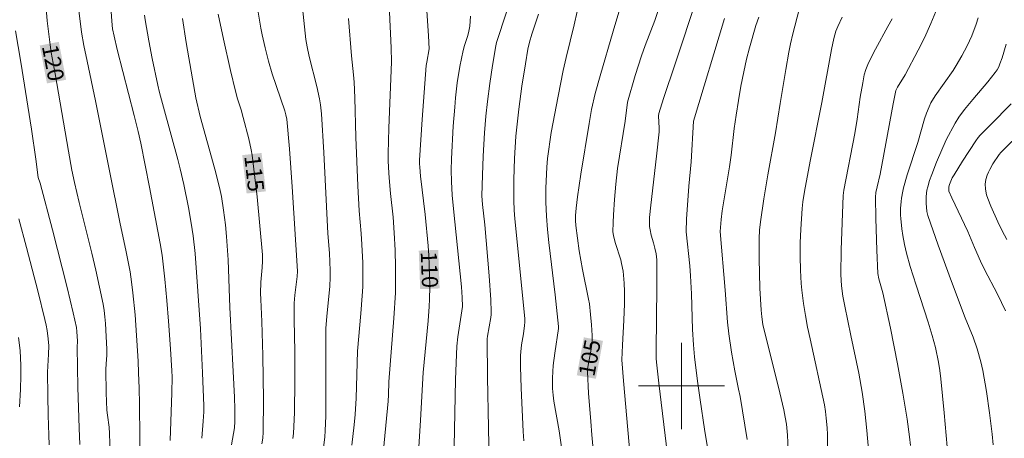
# Model space of a CAD drawing. Units: metres. Extents: x 281677 to 282193, y 1663809 to 1664374.
# Drawn here: x 281939 to 282030, y 1664195 to 1664234 of the extents above; entities that cross this region are included whole.
import ezdxf
from ezdxf.enums import TextEntityAlignment as Align

# ---------------------------------------------------------------- set-up
doc = ezdxf.new("R2010")
doc.units = ezdxf.units.M
doc.header["$MEASUREMENT"] = 0
for name, color, linetype, lineweight, true_color in [('Curvas_Intermediarias', 7, 'Continuous', 9, 0x783c14), ('Curvas_Mestras', 7, 'Continuous', 20, 0x783c14), ('Topon_Curvas_Mestras', 7, 'Continuous', 9, 0x783c14)]:
    doc.layers.add(name, color=color, linetype=linetype, lineweight=lineweight, true_color=true_color)
doc.layers.add('Malha_Coordenadas', color=7, linetype='Continuous', lineweight=15)
doc.layers.add('Topon_Curvas_Mestras_Masc', color=255, linetype='Continuous', lineweight=9)
doc.styles.add('Arial', font='arial.ttf', dxfattribs={"height": 1.5})

msp = doc.modelspace()

# ---------------------------------------------------------------- linework, layer by layer
at = {"layer": 'Curvas_Intermediarias', "flags": 128}
for points, elevation in [([(281964.589, 1664237.203), (281965.113, 1664232.173), (281965.218, 1664231.491), (281965.41, 1664230.59), (281966.117, 1664227.799), (281966.372, 1664226.678), (281966.471, 1664226.116), (281966.571, 1664225.263), (281966.784, 1664221.687), (281967.157, 1664214.168), (281967.299, 1664212.339), (281967.366, 1664210.728), (281967.367, 1664210.075), (281967.327, 1664209.276), (281967.047, 1664206.44), (281966.977, 1664205.356), (281966.964, 1664203.843), (281966.977, 1664198.51), (281966.953, 1664197.179), (281966.903, 1664195.85), (281966.861, 1664195.246), (281966.716, 1664194.041)], 113), ([(281990.592, 1664236.045), (281990.024, 1664233.537), (281989.288, 1664230.519), (281989.014, 1664229.307), (281988.537, 1664226.919), (281987.906, 1664223.54), (281987.549, 1664221.118), (281987.481, 1664220.334), (281987.41, 1664218.376), (281987.41, 1664217.069), (281987.467, 1664215.765), (281987.566, 1664214.546), (281987.685, 1664213.328), (281988.26, 1664208.461), (281988.577, 1664205.528), (281988.564, 1664205.331), (281988.236, 1664203.052), (281988.091, 1664201.912), (281988.038, 1664201.341), (281988.007, 1664200.716), (281988.025, 1664199.775), (281988.079, 1664199.152), (281988.151, 1664198.596), (281988.637, 1664195.83), (281989.106, 1664192.546)], 106), ([(281998.119, 1664235.668), (281997.532, 1664233.948), (281996.63, 1664231.611), (281996.292, 1664230.668), (281995.708, 1664228.822), (281994.977, 1664226.345), (281994.779, 1664224.603), (281994.071, 1664220.195), (281993.901, 1664218.747), (281993.771, 1664217.322), (281993.676, 1664215.894), (281993.644, 1664215.181), (281993.627, 1664214.305), (281993.675, 1664213.978), (281993.843, 1664213.332), (281994.352, 1664211.705), (281994.439, 1664211.378), (281994.57, 1664210.675), (281994.619, 1664210.299), (281994.686, 1664209.543), (281994.717, 1664208.784), (281994.707, 1664207.638), (281994.644, 1664206.1), (281994.513, 1664203.794), (281994.454, 1664202.411), (281994.61, 1664200.487), (281995.409, 1664191.38)], 104), ([(282001.433, 1664236.012), (281999.447, 1664230.009), (281998.323, 1664226.711), (281997.882, 1664225.311), (281997.87, 1664225.075), (281997.94, 1664223.957), (281997.933, 1664223.606), (281997.689, 1664221.332), (281997.143, 1664216.786), (281997.029, 1664215.649), (281997.016, 1664215.152), (281997.041, 1664214.82), (281997.088, 1664214.493), (281997.199, 1664214.006), (281997.408, 1664213.283), (281997.531, 1664212.797), (281997.636, 1664212.264), (281997.703, 1664211.725), (281997.709, 1664209.194), (281997.635, 1664203.312), (281997.657, 1664202.513), (281997.707, 1664201.915), (281997.897, 1664200.252), (281998.706, 1664193.603)], 103), ([(281944.014, 1664234.867), (281944.277, 1664232.87), (281944.482, 1664231.625), (281944.779, 1664230.157), (281945.574, 1664226.497), (281946.892, 1664219.834), (281947.833, 1664215.219), (281948.425, 1664212.448), (281948.776, 1664210.595), (281948.919, 1664209.663), (281949.048, 1664208.645), (281949.244, 1664206.599), (281949.545, 1664202.314), (281949.548, 1664201.228), (281949.63, 1664199.785), (281949.662, 1664198.308), (281949.695, 1664195.219), (281949.683, 1664193.013)], 119), ([(281947.035, 1664234.774), (281947.073, 1664233.87), (281947.152, 1664233.179), (281947.285, 1664232.496), (281947.583, 1664231.265), (281949.165, 1664225.13), (281949.542, 1664223.633), (281949.786, 1664222.556), (281950.588, 1664218.471), (281951.58, 1664213.216), (281951.749, 1664212.162), (281952.003, 1664209.926), (281952.196, 1664207.95), (281952.361, 1664206.011), (281952.543, 1664203.447), (281952.666, 1664201.411), (281952.674, 1664200.852), (281952.649, 1664199.371), (281952.51, 1664194.941)], 118), ([(281960.691, 1664234.73), (281960.938, 1664233.244), (281961.059, 1664232.628), (281961.33, 1664231.4), (281961.638, 1664230.182), (281961.975, 1664228.998), (281963.15, 1664225.563), (281963.26, 1664225.181), (281963.339, 1664224.791), (281963.586, 1664222.025), (281963.843, 1664218.506), (281964.326, 1664210.67), (281964.314, 1664210.177), (281964.072, 1664208.424), (281964.012, 1664207.683), (281964.019, 1664206.179), (281964.096, 1664203.167), (281964.091, 1664200.461), (281964.044, 1664197.533), (281963.945, 1664195.588), (281963.9, 1664195.128)], 114), ([(281972.882, 1664234.703), (281973.023, 1664231.391), (281973.058, 1664230.109), (281972.825, 1664223.949), (281972.756, 1664221.585), (281972.755, 1664220.941), (281972.774, 1664220.297), (281972.833, 1664219.332), (281972.971, 1664217.869), (281973.206, 1664215.677), (281973.32, 1664214.214), (281973.396, 1664212.622), (281973.441, 1664211.027), (281973.441, 1664209.434), (281973.42, 1664208.638), (281973.293, 1664206.28), (281972.826, 1664200.391), (281972.782, 1664199.17), (281972.741, 1664198.592), (281972.024, 1664190.83)], 111), ([(281983.731, 1664234.705), (281982.83, 1664231.896), (281982.743, 1664231.583), (281982.45, 1664229.759), (281982.212, 1664228.088), (281981.995, 1664226.413), (281981.84, 1664225.058), (281981.71, 1664223.499), (281981.583, 1664221.348), (281981.507, 1664219.578), (281981.456, 1664217.67), (281981.503, 1664216.845), (281981.723, 1664214.954), (281982.14, 1664210.214), (281982.289, 1664208.003), (281982.335, 1664206.898), (281982.331, 1664206.627), (281982.305, 1664206.356), (281981.977, 1664204.638), (281981.946, 1664204.36), (281981.992, 1664200.803), (281982.165, 1664191.396)], 108), ([(282023.797, 1664235.158), (282023.163, 1664233.671), (282022.563, 1664232.349), (282021.989, 1664231.193), (282020.777, 1664228.912), (282020.056, 1664227.762), (282019.905, 1664227.429), (282019.66, 1664226.201), (282018.473, 1664219.662), (282018.177, 1664218.498), (282018.069, 1664217.977), (282018.029, 1664217.537), (282018.062, 1664215.566), (282018.147, 1664212.607), (282018.238, 1664210.436), (282018.334, 1664209.942), (282018.7, 1664208.65), (282019.405, 1664205.352), (282020.073, 1664202.045), (282020.575, 1664199.331), (282020.972, 1664196.907), (282021.19, 1664195.287), (282021.269, 1664194.467)], 97), ([(281950.132, 1664234.446), (281950.173, 1664233.998), (281950.52, 1664232.053), (281950.835, 1664230.405), (281951.357, 1664227.944), (281951.521, 1664227.259), (281951.878, 1664225.897), (281953.227, 1664221.021), (281953.442, 1664220.152), (281953.758, 1664218.719), (281954.195, 1664216.559), (281954.46, 1664215.115), (281954.63, 1664213.954), (281954.821, 1664212.305), (281955.305, 1664205.307), (281955.519, 1664201.222), (281955.63, 1664198.157), (281955.626, 1664197.581), (281955.576, 1664196.718), (281955.455, 1664195.135)], 117), ([(281953.637, 1664234.137), (281953.995, 1664231.89), (281954.566, 1664228.523), (281954.887, 1664226.752), (281955.281, 1664225.024), (281956.666, 1664220.13), (281957.096, 1664218.437), (281957.271, 1664217.603), (281957.468, 1664216.338), (281957.633, 1664214.953), (281957.731, 1664213.871), (281957.891, 1664211.706), (281958.06, 1664207.294), (281958.365, 1664201.341), (281958.473, 1664198.96), (281958.501, 1664197.828), (281958.502, 1664196.697), (281958.482, 1664196.1), (281958.198, 1664194.532)], 116), ([(281969.082, 1664234.134), (281969.361, 1664230.661), (281969.532, 1664228.91), (281969.583, 1664228.208), (281969.644, 1664226.75), (281969.754, 1664223.104), (281969.928, 1664218.58), (281970.054, 1664216.25), (281970.245, 1664214.166), (281970.318, 1664213.124), (281970.389, 1664211.439), (281970.408, 1664210.316), (281970.388, 1664209.194), (281970.346, 1664208.368), (281970.221, 1664206.72), (281969.916, 1664203.217), (281969.785, 1664198.871), (281969.69, 1664197.343), (281969.6, 1664196.397), (281969.378, 1664194.51)], 112), ([(281980.406, 1664234.358), (281980.38, 1664233.895), (281980.328, 1664233.417), (281980.244, 1664232.943), (281980.147, 1664232.554), (281979.851, 1664231.635), (281979.726, 1664231.17), (281979.418, 1664229.672), (281979.168, 1664228.163), (281979.014, 1664226.774), (281978.935, 1664225.889), (281978.803, 1664224.115), (281978.631, 1664221.1), (281978.611, 1664220.042), (281978.634, 1664218.986), (281978.713, 1664217.717), (281978.827, 1664216.449), (281979.578, 1664209.21), (281979.642, 1664208.217), (281979.649, 1664207.366), (281979.214, 1664204.554), (281979.132, 1664203.682), (281979.019, 1664200.584), (281978.862, 1664192.83)], 109), ([(281986.707, 1664234.532), (281986.084, 1664232.673), (281985.891, 1664231.936), (281985.741, 1664231.283), (281985.5, 1664229.923), (281985.172, 1664227.855), (281984.895, 1664225.701), (281984.627, 1664223.203), (281984.488, 1664221.13), (281984.423, 1664219.181), (281984.413, 1664217.22), (281984.445, 1664216.327), (281984.507, 1664215.519), (281985.239, 1664208.426), (281985.436, 1664206.234), (281985.439, 1664205.93), (281985.412, 1664205.626), (281985.31, 1664204.835), (281985.144, 1664203.83), (281985.064, 1664203.158), (281985.051, 1664202.821), (281985.055, 1664201.814), (281985.109, 1664199.797), (281985.307, 1664195.761), (281985.364, 1664194.887)], 107), ([(282004.004, 1664234.14), (282001.117, 1664224.59), (282000.914, 1664220.808), (282000.688, 1664218.571), (282000.616, 1664217.663), (282000.476, 1664215.52), (282000.433, 1664214.309), (282000.778, 1664211.157), (282000.852, 1664210.229), (282000.925, 1664208.564), (282001.026, 1664205.23), (282001.113, 1664203.83), (282001.218, 1664202.696), (282001.485, 1664200.432), (282001.725, 1664198.712), (282002.151, 1664195.977), (282003.019, 1664190.705)], 102), ([(282007.194, 1664234.269), (282006.901, 1664233.471), (282006.315, 1664231.4), (282006.049, 1664230.358), (282005.787, 1664229.172), (282005.525, 1664227.841), (282005.288, 1664226.504), (282005.071, 1664225.165), (282004.899, 1664223.921), (282004.606, 1664221.423), (282004.467, 1664220.36), (282003.787, 1664216.254), (282003.693, 1664215.464), (282003.596, 1664214.338), (282004.067, 1664208.882), (282004.262, 1664205.915), (282004.385, 1664204.847), (282004.647, 1664203.126), (282004.945, 1664201.411), (282005.312, 1664199.711), (282005.444, 1664199.028), (282006.092, 1664195.021)], 101), ([(282014.939, 1664234.256), (282014.51, 1664233.393), (282014.35, 1664232.954), (282014.164, 1664232.275), (282013.938, 1664231.259), (282013.046, 1664226.313), (282011.95, 1664220.863), (282011.42, 1664218.056), (282011.284, 1664217.115), (282011.222, 1664216.486), (282011.087, 1664214.572), (282011.029, 1664213.294), (282011.016, 1664212.017), (282011.046, 1664210.764), (282011.116, 1664209.511), (282011.17, 1664208.887), (282011.328, 1664207.645), (282011.513, 1664206.548), (282011.722, 1664205.455), (282011.947, 1664204.364), (282013.284, 1664198.23), (282013.379, 1664197.627), (282013.454, 1664197.016), (282013.532, 1664196.094), (282013.564, 1664195.492), (282013.581, 1664187.794)], 99), ([(282019.559, 1664234.098), (282019.184, 1664233.39), (282018.023, 1664231.282), (282017.652, 1664230.573), (282017.303, 1664229.855), (282017.121, 1664229.389), (282016.986, 1664228.904), (282016.832, 1664228.164), (282016.604, 1664226.817), (282016.306, 1664224.787), (282016.09, 1664223.437), (282015.087, 1664218.191), (282015.034, 1664217.692), (282014.846, 1664212.634), (282014.805, 1664210.351), (282014.823, 1664209.829), (282014.864, 1664209.309), (282015.002, 1664208.327), (282015.175, 1664207.399), (282015.734, 1664204.676), (282016.476, 1664201.182), (282016.784, 1664199.426), (282017.031, 1664197.653), (282017.232, 1664195.873), (282017.371, 1664194.089)], 98), ([(282027.576, 1664234.192), (282027.375, 1664233.595), (282026.964, 1664232.527), (282026.528, 1664231.587), (282026.045, 1664230.668), (282025.528, 1664229.77), (282025.226, 1664229.287), (282023.581, 1664226.95), (282023.172, 1664226.293), (282022.994, 1664225.924), (282022.773, 1664225.347), (282022.59, 1664224.795), (282021.969, 1664222.619), (282020.979, 1664219.612), (282020.633, 1664218.398), (282020.561, 1664218.087), (282020.45, 1664217.455), (282020.41, 1664217.135), (282020.361, 1664216.496), (282020.351, 1664215.862), (282020.363, 1664215.545), (282020.457, 1664214.596), (282020.556, 1664213.97), (282020.719, 1664213.144), (282020.913, 1664212.323), (282021.25, 1664211.103), (282021.792, 1664209.367), (282022.929, 1664205.909), (282023.302, 1664204.679), (282023.587, 1664203.583), (282023.885, 1664202.22), (282024.013, 1664201.438), (282024.107, 1664200.651), (282024.41, 1664197.505), (282024.678, 1664194.355)], 96), ([(281938.125, 1664232.996), (281938.637, 1664230.079), (281939.609, 1664223.842), (281940.022, 1664221.067), (281940.227, 1664219.358), (281940.429, 1664218.846), (281941.568, 1664214.515), (281942.924, 1664209.135), (281943.486, 1664206.802), (281943.791, 1664205.439), (281943.838, 1664205.044), (281943.886, 1664204.156), (281943.873, 1664203.603), (281943.935, 1664199.876), (281944.047, 1664196.067), (281944.113, 1664194.545)], 121), ([(282030.633, 1664226.203), (282028.701, 1664224.261), (282027.748, 1664223.278), (282027.572, 1664223.077), (282027.331, 1664222.756), (282026.094, 1664220.877), (282025.317, 1664219.611), (282025.158, 1664219.321), (282025.016, 1664219.021), (282024.899, 1664218.713), (282024.835, 1664218.481), (282024.822, 1664218.237), (282024.85, 1664218.077), (282025.102, 1664217.477), (282026.589, 1664214.359), (282027.208, 1664212.87), (282027.779, 1664211.588), (282028.159, 1664210.819), (282029.353, 1664208.532), (282029.734, 1664207.764), (282030.089, 1664206.985)], 94), ([(282031.807, 1664223.778), (282029.657, 1664221.669), (282029.507, 1664221.502), (282028.935, 1664220.618), (282028.635, 1664220.111), (282028.506, 1664219.852), (282028.399, 1664219.585), (282028.283, 1664219.175), (282028.222, 1664218.743), (282028.227, 1664218.313), (282028.258, 1664218.106), (282028.344, 1664217.749), (282028.454, 1664217.395), (282028.727, 1664216.694), (282029.388, 1664215.243), (282029.793, 1664214.412), (282030.223, 1664213.594)], 93), ([(281938.44, 1664215.507), (281939.167, 1664212.849), (281940.208, 1664208.845), (281940.874, 1664206.17), (281940.987, 1664205.658), (281941.076, 1664205.14), (281941.181, 1664204.36), (281941.217, 1664203.737), (281941.204, 1664202.937), (281941.122, 1664201.282), (281941.13, 1664199.113), (281941.156, 1664197.275), (281941.218, 1664195.439), (281941.269, 1664194.524)], 122), ([(281938.427, 1664204.501), (281938.554, 1664203.279), (281938.635, 1664201.889), (281938.645, 1664200.961), (281938.605, 1664199.68), (281938.504, 1664198.045)], 123)]:
    msp.add_lwpolyline(points, dxfattribs=dict(at, elevation=elevation))
at = {"layer": 'Curvas_Mestras', "flags": 128}
for points, elevation in [([(282011.329, 1664236.546), (282010.34, 1664232.692), (282010.133, 1664231.777), (282009.979, 1664230.989), (282009.694, 1664229.407), (282009.163, 1664226.235), (282008.738, 1664223.524), (282008.037, 1664219.622), (282007.652, 1664217.38), (282007.329, 1664215.254), (282007.248, 1664214.475), (282007.208, 1664213.692), (282007.209, 1664211.837), (282007.29, 1664209.078), (282007.41, 1664207.032), (282007.465, 1664206.419), (282007.568, 1664205.715), (282007.673, 1664205.193), (282009.004, 1664199.895), (282009.508, 1664197.771), (282009.643, 1664197.111), (282009.752, 1664196.445), (282009.85, 1664195.44), (282009.975, 1664192.709)], 100), ([(281940.971, 1664235.052), (281941.08, 1664233.924), (281941.342, 1664231.671), (281941.452, 1664230.976), (281941.834, 1664228.985), (281943.049, 1664221.796), (281943.367, 1664220.033), (281943.611, 1664218.905), (281944.05, 1664217.049), (281945.217, 1664212.331), (281945.592, 1664210.757), (281945.946, 1664209.179), (281946.27, 1664207.597), (281946.369, 1664207.005), (281946.444, 1664206.408), (281946.499, 1664205.809), (281946.567, 1664204.604), (281946.615, 1664203.401), (281946.607, 1664202.862), (281946.544, 1664202.053), (281946.521, 1664201.513), (281946.556, 1664199.356), (281946.629, 1664197.741), (281946.677, 1664197.291), (281946.842, 1664196.169), (281946.877, 1664195.573), (281946.926, 1664193.737)], 120), ([(281976.355, 1664234.833), (281976.497, 1664232.531), (281976.553, 1664231.311), (281976.332, 1664230.084), (281976.291, 1664229.758), (281975.919, 1664224.734), (281975.674, 1664220.964), (281975.667, 1664220.642), (281975.683, 1664220.321), (281975.768, 1664219.5), (281976.183, 1664215.932), (281976.482, 1664213.002), (281976.539, 1664212.114), (281976.604, 1664210.375), (281976.617, 1664209.215), (281976.593, 1664208.056), (281976.559, 1664207.385), (281976.454, 1664206.045), (281975.991, 1664201.26), (281975.756, 1664196.827), (281975.464, 1664192.321)], 110), ([(281994.266, 1664235.028), (281993.67, 1664232.948), (281992.448, 1664228.797), (281991.997, 1664227.164), (281991.657, 1664225.668), (281991.415, 1664224.365), (281990.659, 1664219.658), (281990.348, 1664217.563), (281990.207, 1664216.515), (281990.152, 1664215.824), (281990.153, 1664215.362), (281990.185, 1664214.902), (281990.328, 1664213.73), (281990.505, 1664212.559), (281990.801, 1664210.809), (281991.37, 1664208.071), (281991.442, 1664207.612), (281991.562, 1664206.642), (281991.65, 1664205.668), (281991.693, 1664204.693), (281991.693, 1664204.208), (281991.676, 1664203.886), (281991.589, 1664203.245), (281991.28, 1664201.586), (281991.258, 1664201.299), (281991.372, 1664199.329), (281991.57, 1664196.7), (281991.671, 1664195.467), (281992.027, 1664191.768)], 105), ([(281956.962, 1664234.535), (281957.45, 1664232.222), (281958.102, 1664229.314), (281958.562, 1664227.381), (281958.757, 1664226.682), (281959.088, 1664225.644), (281959.29, 1664224.947), (281959.809, 1664222.946), (281960.023, 1664221.937), (281960.105, 1664221.429), (281960.276, 1664220.143), (281960.569, 1664217.563), (281961.068, 1664212.19), (281961.078, 1664211.591), (281961.056, 1664210.992), (281960.926, 1664209.638), (281960.892, 1664208.613), (281960.911, 1664208.033), (281961.032, 1664205.985), (281961.104, 1664202.828), (281961.165, 1664198.707), (281961.154, 1664195.692), (281961.103, 1664195.155), (281961.025, 1664194.619)], 115), ([(282030.151, 1664231.741), (282029.779, 1664230.477), (282029.589, 1664229.917), (282029.467, 1664229.635), (282029.32, 1664229.364), (282029.149, 1664229.11), (282028.472, 1664228.262), (282027.058, 1664226.607), (282026.288, 1664225.671), (282025.756, 1664224.958), (282025.423, 1664224.416), (282024.585, 1664222.848), (282023.705, 1664220.799), (282023.247, 1664219.649), (282023.046, 1664219.069), (282022.872, 1664218.483), (282022.807, 1664218.191), (282022.742, 1664217.588), (282022.741, 1664216.976), (282022.802, 1664216.188), (282022.89, 1664215.826), (282023.84, 1664213.065), (282025.073, 1664209.714), (282026.349, 1664206.34), (282027.092, 1664204.544), (282027.461, 1664203.449), (282027.811, 1664202.251), (282027.989, 1664201.44), (282028.327, 1664199.476), (282028.623, 1664197.502), (282028.865, 1664195.523), (282028.961, 1664194.535)], 95)]:
    msp.add_lwpolyline(points, dxfattribs=dict(at, elevation=elevation))
at = {"layer": 'Malha_Coordenadas', "flags": 128}
for points in [[(282000, 1664204), (282000, 1664196)], [(282004, 1664200), (281996, 1664200)]]:
    msp.add_lwpolyline(points, dxfattribs=at)
at = {"layer": 'Topon_Curvas_Mestras_Masc'}
for points in [[(281940.386, 1664231.621, 120), (281941.06, 1664228.1, 120), (281942.159, 1664231.961, 120), (281942.834, 1664228.44, 120)], [(281959.197, 1664221.437, 115), (281959.602, 1664217.874, 115), (281960.992, 1664221.64, 115), (281961.396, 1664218.078, 115)], [(281975.596, 1664212.572, 110), (281975.728, 1664208.99, 110), (281977.4, 1664212.639, 110), (281977.533, 1664209.056, 110)], [(281992.05, 1664200.662, 105), (281992.706, 1664204.187, 105), (281990.275, 1664200.992, 105), (281990.93, 1664204.517, 105)]]:
    msp.add_solid(points, dxfattribs=at)

# ---------------------------------------------------------------- texts
at = {"layer": 'Topon_Curvas_Mestras', "style": 'Arial'}
for s, rotation, p in [('120', 280.84405, (281941.636, 1664230.016, 120)), ('115', 276.4762, (281960.322, 1664219.741, 115)), ('110', 272.11934, (281976.588, 1664210.796, 110)), ('105', 79.46238, (281991.471, 1664202.612, 105))]:
    msp.add_text(s, height=1.5, rotation=rotation, dxfattribs=at).set_placement(p, align=Align.MIDDLE_CENTER)

doc.saveas('drawing.dxf')
